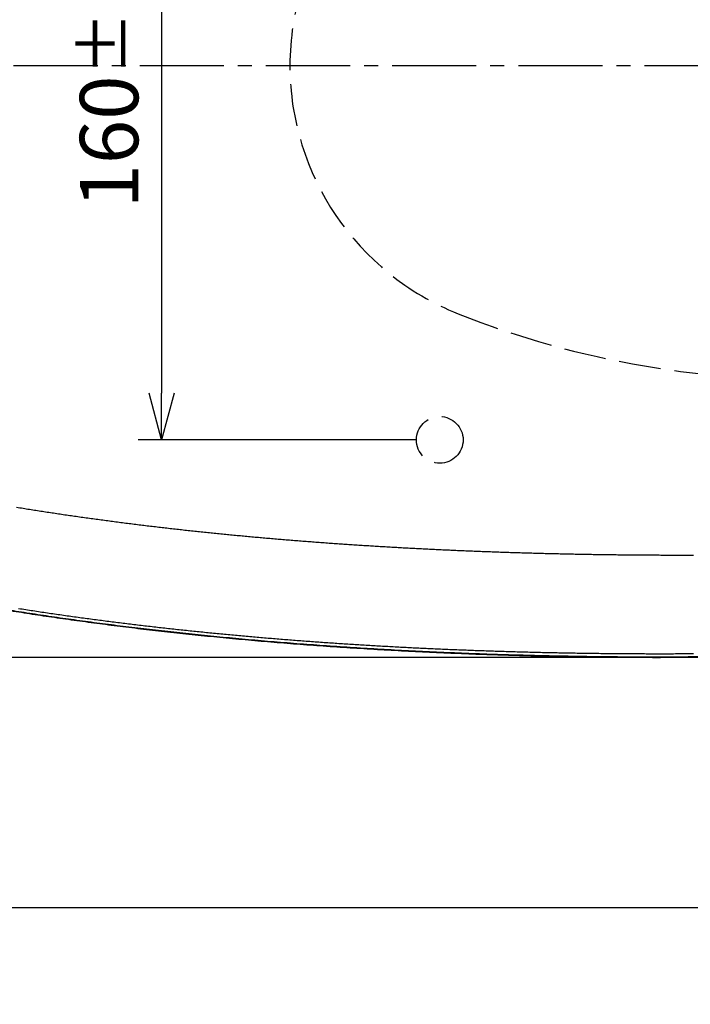
# Model space of a CAD drawing. Units: millimetres. Extents: x -1292 to 199, y -132 to 923.
# Drawn here: x -837 to -694, y 399 to 610 of the extents above; entities that cross this region are included whole.
import ezdxf

# ---------------------------------------------------------------- set-up
doc = ezdxf.new("R2010")
doc.units = ezdxf.units.MM
doc.header["$LTSCALE"] = 3
doc.linetypes.add('CENTER', pattern=[9, 6, -1, 1, -1])
doc.linetypes.add('DASHED', pattern=[4, 3, -1])
doc.layers.get('0').update_dxf_attribs({"lineweight": 25})
doc.layers.add('1', color=4, linetype='Continuous', lineweight=15)
doc.layers.add('100', color=3, linetype='Continuous')
doc.layers.add('300', color=6, linetype='Continuous')
doc.styles.get("Standard").update_dxf_attribs({"font": 'simplex.shx', "bigfont": 'extfont.shx'})
doc.dimstyles.new('FURUNO$0', dxfattribs={"dimtxt": 2.5, "dimasz": 2, "dimexe": 1, "dimexo": 1, "dimgap": 1.25, "dimtad": 3, "dimdec": 4, "dimdsep": 46, "dimtxsty": 'Standard', "dimblk": 'OPEN30', "dimcen": 0, "dimclrd": 4, "dimclre": 4, "dimclrt": 4, "dimadec": 4, "dimazin": 2, "dimtm": 1e-09, "dimtfac": 0.8, "dimtdec": 4, "dimtmove": 0, "dimatfit": 0, "dimldrblk": 'OPEN30', "dimfxl": 0, "dimtvp": 1, "dimtolj": 1, "dimtzin": 0, "dimarcsym": 0})

# ---------------------------------------------------------------- blocks, each defined once
blk = doc.blocks.new('_Open30')
at = {"color": 0, "lineweight": -2}
for p, q in [((-1, 0.268), (0, 0)), ((0, 0), (-1, -0.268)), ((0, 0), (-1, 0))]:
    blk.add_line(p, q, dxfattribs=at)
blk = doc.blocks.new('*D9')
at = {"layer": '1', "lineweight": -2}
for p, q in [((-752.5, 680), (-812, 680)), ((-752.5, 520), (-812, 520))]:
    blk.add_line(p, q, dxfattribs=at)
at = {"layer": '1', "color": 4, "lineweight": -2}
blk.add_line((-807, 670), (-807, 530), dxfattribs=at)
at = {"layer": 'Defpoints', "color": 0}
for p in [(-747.5, 680), (-807, 520), (-747.5, 520)]:
    blk.add_point(p, dxfattribs=at)
at = {"layer": '1', "color": 4, "lineweight": -2, "xscale": 10, "yscale": 10, "zscale": 10}
for p, rotation in [((-807, 680), 90), ((-807, 520), 270)]:
    blk.add_blockref('_Open30', p, dxfattribs=dict(at, rotation=rotation))
at = {"layer": '1', "insert": (-818.25, 600), "char_height": 12.5, "attachment_point": 5, "rotation": 90}
blk.add_mtext('\\A1;160{\\H10.000000;±0.5}', dxfattribs=at)
blk = doc.blocks.new('*D10')
at = {"layer": '1', "color": 4, "lineweight": -2, "ltscale": 5}
for p, q in [((-971.47478, 595), (-971.47478, 415)), ((-286.68602, 595), (-286.68602, 415)), ((-961.47478, 420), (-296.68602, 420))]:
    blk.add_line(p, q, dxfattribs=at)
at = {"layer": 'Defpoints', "color": 0, "ltscale": 5}
for p in [(-971.47478, 600), (-286.68602, 600), (-286.68602, 420)]:
    blk.add_point(p, dxfattribs=at)
at = {"layer": '1', "color": 4, "lineweight": -2, "ltscale": 5, "xscale": 10, "yscale": 10, "zscale": 10, "rotation": 180}
blk.add_blockref('_Open30', (-971.47478, 420), dxfattribs=at)
at = {"layer": '1', "color": 4, "lineweight": -2, "ltscale": 5, "xscale": 10, "yscale": 10, "zscale": 10}
blk.add_blockref('_Open30', (-286.68602, 420), dxfattribs=at)
at = {"layer": '1', "color": 4, "ltscale": 5, "insert": (-629.0804, 431.25), "char_height": 12.5, "attachment_point": 5}
blk.add_mtext('\\A1;685', dxfattribs=at)
blk = doc.blocks.new('*D11')
at = {"layer": '1', "color": 4, "lineweight": -2, "ltscale": 5}
for p, q in [((-702.78534, 726.55162), (-1002, 726.55162)), ((-997, 716.55162), (-997, 483.44838)), ((-702.78534, 473.44838), (-1002, 473.44838))]:
    blk.add_line(p, q, dxfattribs=at)
at = {"layer": 'Defpoints', "color": 0, "ltscale": 5}
for p in [(-697.78534, 726.55162), (-997, 473.44838), (-697.78534, 473.44838)]:
    blk.add_point(p, dxfattribs=at)
at = {"layer": '1', "color": 4, "lineweight": -2, "ltscale": 5, "xscale": 10, "yscale": 10, "zscale": 10}
for p, rotation in [((-997, 726.55162), 90), ((-997, 473.44838), 270)]:
    blk.add_blockref('_Open30', p, dxfattribs=dict(at, rotation=rotation))
at = {"layer": '1', "color": 4, "ltscale": 5, "insert": (-1008.25, 600), "char_height": 12.5, "attachment_point": 5, "rotation": 90}
blk.add_mtext('\\A1;253', dxfattribs=at)

msp = doc.modelspace()

# ---------------------------------------------------------------- linework, layer by layer
at = {"layer": '100', "linetype": 'DASHED'}
msp.add_circle((-747.5, 520), 5, dxfattribs=at)
for centre, radius, start, end in [((-722.5, 600), 57.05409, 111.6865, 248.3135), ((-670.7659, 730.09068), 197.05409, 248.31346, 272.45359)]:
    msp.add_arc(centre, radius, start, end, dxfattribs=at)
at = {"layer": '300', "color": 4, "linetype": 'CENTER'}
msp.add_line((-280.68602, 600), (-977.47478, 600), dxfattribs=at)
at = {"layer": '300'}
for points in [[(-588.89932, 368.13011, 0.00000323), (-590.30728, 368.13085, 0.000002487), (-591.71552, 368.13159, 0.000001811), (-593.12404, 368.13233, 0.000001032), (-594.53284, 368.13305, 0.000000405), (-595.94186, 368.13379, -0.000000231), (-597.35098, 368.13451, -0.000000784), (-598.7599, 368.13525, -0.000001395), (-600.16834, 368.13599, -0.000002268), (-601.57634, 368.13675, -0.000003622)], [(-879.5401, 373.92903, -0.000003729), (-880.89694, 373.97999, -0.000002925), (-882.25612, 374.03105, -0.000001952), (-883.61914, 374.08227, -0.000001299), (-884.98778, 374.13371, -0.000000801), (-886.36386, 374.18541, 0.000000456), (-887.74642, 374.23735, 0.000002773), (-889.13066, 374.28935, -0.000001286), (-890.49444, 374.34063, -0.000013109)], [(-693.21016, 495.31678, -0.000596055), (-694.61564, 495.31144, -0.000583217), (-696.01832, 495.3094, -0.000550816), (-697.42054, 495.31022, -0.000486974), (-698.82532, 495.31362, -0.000399632), (-700.23658, 495.3189, -0.00026765), (-701.65736, 495.32556, -0.000224119), (-703.08288, 495.33362, -0.000261245), (-704.50734, 495.34326, -0.00027986), (-705.92594, 495.35444, -0.000284443), (-707.33416, 495.3672, -0.000295604), (-708.73086, 495.38154, -0.000313366), (-710.11664, 495.39758, -0.000320288), (-711.50202, 495.41534, -0.000309241), (-712.89714, 495.43496, -0.000301768), (-714.30036, 495.45638, -0.000305287), (-715.70878, 495.47964, -0.000307171), (-717.12154, 495.50468, -0.00030694), (-718.5386, 495.5316, -0.000307449), (-719.95894, 495.56028, -0.00030989), (-721.38172, 495.59086, -0.000312216), (-722.80602, 495.6232, -0.000315279), (-724.2311, 495.65744, -0.00031834), (-725.65614, 495.69346, -0.000322326), (-727.0803, 495.73136, -0.000326972), (-728.50274, 495.77106, -0.00033343), (-729.92248, 495.81266, -0.00033749), (-731.33922, 495.85604, -0.000339443), (-732.75282, 495.9013, -0.000335628), (-734.16478, 495.94834, -0.000323443), (-735.5765, 495.99724, -0.000320595), (-736.98796, 496.04792, -0.00032741), (-738.39886, 496.1005, -0.000331519), (-739.8093, 496.15492, -0.000333648), (-741.21936, 496.21126, -0.00033605), (-742.6291, 496.26946, -0.000339358), (-744.03852, 496.32962, -0.000342144), (-745.44768, 496.39168, -0.000345066), (-746.85662, 496.45574, -0.000347678), (-748.26536, 496.52174, -0.000350628), (-749.67396, 496.58976, -0.000353211), (-751.08244, 496.65974, -0.000356076), (-752.49086, 496.7318, -0.000358588), (-753.89924, 496.80586, -0.000361396), (-755.30762, 496.88202, -0.000363847), (-756.71604, 496.96022, -0.000366587), (-758.12456, 497.04054, -0.00036897), (-759.53318, 497.12294, -0.000371641), (-760.94198, 497.20752, -0.00037396), (-762.35096, 497.29418, -0.00037657), (-763.7602, 497.38306, -0.000378807), (-765.1697, 497.47408, -0.000381312), (-766.57952, 497.56734, -0.000383522), (-767.98968, 497.66276, -0.00038608), (-769.40026, 497.76048, -0.000388048), (-770.81124, 497.86038, -0.00039006), (-772.22268, 497.9626, -0.000392587), (-773.63468, 498.06706, -0.000396277), (-775.04738, 498.17388, -0.000396364), (-776.46032, 498.28294, -0.000393473), (-777.87288, 498.39424, -0.000389042), (-779.28392, 498.5076, -0.00038236), (-780.69236, 498.62296, -0.00038438), (-782.09854, 498.7403, -0.000394118), (-783.50288, 498.8598, -0.000401012), (-784.90558, 498.98142, -0.000406754), (-786.3067, 499.10526, -0.000412251), (-787.7065, 499.2313, -0.000418563), (-789.10514, 499.35966, -0.000424001), (-790.50284, 499.49032, -0.000429777), (-791.89978, 499.6234, -0.000434819), (-793.29612, 499.75886, -0.000440291), (-794.69208, 499.89684, -0.00044499), (-796.08786, 500.03728, -0.000450081), (-797.4836, 500.18034, -0.000454404), (-798.87954, 500.32594, -0.000459111), (-800.27584, 500.47428, -0.000463046), (-801.6727, 500.62524, -0.000467354), (-803.07032, 500.77902, -0.000470883), (-804.46884, 500.93554, -0.000474771), (-805.86852, 501.09494, -0.000477899), (-807.26948, 501.25718, -0.000481391), (-808.672, 501.42242, -0.000484059), (-810.07614, 501.59058, -0.000487028), (-811.48222, 501.76182, -0.000489402), (-812.89034, 501.93606, -0.00049225), (-814.30082, 502.1135, -0.000493745), (-815.71356, 502.29402, -0.000495136), (-817.12882, 502.4778, -0.000497682), (-818.54736, 502.66484, -0.000501787), (-819.96976, 502.85536, -0.000499196), (-821.39322, 503.04886, -0.000493847), (-822.81386, 503.24492, -0.000494062), (-824.22636, 503.44266, -0.000501377), (-825.6258, 503.64156, -0.000518878), (-827.015, 503.84194, -0.000540318), (-828.397, 504.04448, -0.000556421), (-829.7739, 504.2494, -0.000571337), (-831.14704, 504.45708, -0.000583159), (-832.51844, 504.66776, -0.00059334), (-833.89008, 504.8819, -0.000600301), (-835.26394, 505.09974, -0.000605992), (-836.64202, 505.32178, -0.000607223), (-838.02572, 505.54812, -0.00060627)], [(-690.84524, 473.5188, -0.003151974), (-697.78534, 473.44838, -0.00306478), (-704.50952, 473.4483, -0.002041252), (-711.11596, 473.49402, -0.001508517), (-717.63348, 473.57722, -0.001457268), (-724.06418, 473.69748, -0.001448886), (-730.41118, 473.85274, -0.001474872), (-736.66968, 474.04406, -0.001495755), (-742.8434, 474.26926, -0.001501327), (-748.9293, 474.52896, -0.001515202), (-754.93094, 474.8211, -0.001527186), (-760.84482, 475.14632, -0.001544068), (-766.67456, 475.50262, -0.001555234), (-772.41678, 475.89058, -0.001572509), (-778.07506, 476.30822, -0.001584947), (-783.646, 476.75606, -0.001603466), (-789.1332, 477.23222, -0.001616739), (-794.53328, 477.73714, -0.001636428), (-799.84982, 478.26898, -0.001650808), (-805.07942, 478.82816, -0.001671866), (-810.22564, 479.4129, -0.001687455), (-815.28516, 480.02352, -0.001710038), (-820.2615, 480.6583, -0.001727011), (-825.15132, 481.31752, -0.001751316), (-829.95816, 481.99954, -0.001769862), (-834.67868, 482.70458, -0.001796113), (-839.3164, 483.431, -0.001816459)], [(-839.29042, 483.59338, 0.001841582), (-834.65502, 482.86858, 0.0018131), (-829.9368, 482.16512, 0.001792724), (-825.1322, 481.4846, 0.001766451), (-820.2446, 480.8268, 0.001747875), (-815.2704, 480.19336, 0.001723552), (-810.213, 479.58402, 0.00170655), (-805.06882, 479.0005, 0.00168395), (-799.84122, 478.44244, 0.001668335), (-794.52664, 477.91162, 0.00164726), (-789.12846, 477.40766, 0.001632854), (-783.64308, 476.93236, 0.001613151), (-778.0739, 476.4853, 0.001599853), (-772.41732, 476.06834, 0.00158132), (-766.67674, 475.681, 0.001568858), (-760.84856, 475.32518, 0.001551571), (-754.93616, 475.00036, 0.001540382), (-748.93594, 474.70854, 0.001523489), (-742.8514, 474.44904, 0.001511484), (-736.67894, 474.22396, 0.001497598), (-730.42162, 474.03266, 0.001492005), (-724.07572, 473.8773, 0.001471114), (-717.64604, 473.75682, 0.001445112), (-711.12944, 473.6733, 0.00145348), (-704.52382, 473.62716, 0.001504705), (-697.8004, 473.6267, 0.002037774), (-690.86096, 473.69646, 0.003062099)], [(-693.19622, 474.26224, -0.000697172), (-694.75392, 474.24416, -0.000731357), (-696.31168, 474.23076, -0.000788023), (-697.86954, 474.2224, -0.000773007), (-699.42748, 474.21852, -0.000682548), (-700.98548, 474.21866, -0.000555156), (-702.5435, 474.22158, -0.000358367), (-704.1015, 474.22646, -0.000289568), (-705.65948, 474.23326, -0.000331156), (-707.21746, 474.24222, -0.000345807), (-708.77544, 474.2533, -0.000337285), (-710.3334, 474.26652, -0.000336045), (-711.89132, 474.2818, -0.000341757), (-713.44924, 474.2993, -0.000344648), (-715.00712, 474.3189, -0.000345457), (-716.56498, 474.34072, -0.000346784), (-718.1228, 474.36468, -0.000348974), (-719.68058, 474.39088, -0.000350778), (-721.23832, 474.41922, -0.000352639), (-722.79604, 474.44982, -0.000354305), (-724.3537, 474.48262, -0.000356218), (-725.91132, 474.51768, -0.000357984), (-727.46886, 474.55496, -0.000360045), (-729.02636, 474.59454, -0.000361867), (-730.5838, 474.63634, -0.000363912), (-732.14118, 474.68048, -0.000365765), (-733.6985, 474.72686, -0.000367915), (-735.25574, 474.77562, -0.000369842), (-736.8129, 474.82662, -0.000372017), (-738.36998, 474.88004, -0.000373925), (-739.927, 474.93574, -0.000376064), (-741.48392, 474.99384, -0.000378051), (-743.04074, 475.05428, -0.000380391), (-744.59746, 475.11714, -0.000382473), (-746.15408, 475.18238, -0.000384816), (-747.71062, 475.25006, -0.00038689), (-749.26704, 475.32012, -0.000389246), (-750.82334, 475.39268, -0.000391419), (-752.37952, 475.46764, -0.000393942), (-753.93558, 475.54514, -0.000396154), (-755.49152, 475.62506, -0.000398628), (-757.04734, 475.70754, -0.000400891), (-758.60302, 475.79248, -0.000403532), (-760.15854, 475.88, -0.000405905), (-761.71392, 475.97002, -0.00040859), (-763.26916, 476.06266, -0.0004109), (-764.82424, 476.1578, -0.000413461), (-766.37912, 476.2556, -0.000415951), (-767.9338, 476.35596, -0.000418973), (-769.48826, 476.459, -0.000421647), (-771.04254, 476.56462, -0.000424642), (-772.59662, 476.67296, -0.000427297), (-774.15052, 476.78392, -0.00043029), (-775.70424, 476.89764, -0.000432917), (-777.25778, 477.01402, -0.000435843), (-778.81116, 477.13318, -0.000438514), (-780.36436, 477.25504, -0.000441653), (-781.91734, 477.37972, -0.000444597), (-783.4701, 477.50714, -0.000448087), (-785.0226, 477.63742, -0.000451117), (-786.57488, 477.77046, -0.000454439), (-788.12692, 477.90642, -0.000457441), (-789.6787, 478.04516, -0.000460924), (-791.2302, 478.18686, -0.000464142), (-792.78144, 478.33142, -0.000467879), (-794.3324, 478.47896, -0.000471135), (-795.88308, 478.62938, -0.000474763), (-797.43348, 478.78284, -0.000478136), (-798.98356, 478.93922, -0.000482121), (-800.53332, 479.09868, -0.000485676), (-802.08276, 479.26112, -0.000489674), (-803.63192, 479.42668, -0.000493253), (-805.18072, 479.59528, -0.000497375), (-806.72918, 479.76704, -0.000501194), (-808.27726, 479.94186, -0.000505642), (-809.82498, 480.1199, -0.000509532), (-811.37236, 480.30108, -0.000513864), (-812.91936, 480.48552, -0.000517901), (-814.46596, 480.67314, -0.000522706), (-816.01212, 480.86408, -0.000526999), (-817.5579, 481.05824, -0.000531821), (-819.10326, 481.2558, -0.00053612), (-820.6482, 481.45662, -0.00054105), (-822.19268, 481.6609, -0.000545679), (-823.73668, 481.8685, -0.000551155), (-825.28022, 482.07962, -0.000555937), (-826.82328, 482.29412, -0.000561231), (-828.36588, 482.5122, -0.000566131), (-829.90798, 482.73374, -0.000571935), (-831.44954, 482.9589, -0.000577169), (-832.99058, 483.1876, -0.000583129), (-834.53108, 483.42, -0.000588552), (-836.07102, 483.65598, -0.000594843), (-837.61038, 483.89574, -0.000600484)]]:
    msp.add_lwpolyline(points, format="xyb", dxfattribs=at)

# ---------------------------------------------------------------- dimensions: what is measured, and where the dimension line sits
at = {"layer": '1', "ltscale": 5}
dim = msp.add_linear_dim(base=(-997, 473.44838), p1=(-697.78534, 726.55162), p2=(-697.78534, 473.44838), angle=90, dimstyle='FURUNO$0', override={"dimscale": 5, "dimgap": 1, "dimdec": 0}, dxfattribs=at)
dim.commit()
dim.dimension.update_dxf_attribs({"geometry": '*D11', "text_midpoint": (-1008.25, 600)})
at = {"layer": '1'}
dim = msp.add_linear_dim(base=(-807, 520), p1=(-747.5, 680), p2=(-747.5, 520), angle=90, dimstyle='FURUNO$0', override={"dimscale": 5, "dimgap": 1, "dimdec": 1, "dimclre": 256, "dimclrt": 256, "dimtol": 1, "dimtp": 0.5, "dimtm": 0.5, "dimtdec": 1, "dimtzin": 8}, dxfattribs=at)
dim.commit()
dim.dimension.update_dxf_attribs({"geometry": '*D9', "text_midpoint": (-807, 600), "dimtype": 160})
at = {"layer": '1', "ltscale": 5}
dim = msp.add_linear_dim(base=(-286.68602, 420), p1=(-971.47478, 600), p2=(-286.68602, 600), dimstyle='FURUNO$0', override={"dimscale": 5, "dimgap": 1, "dimdec": 0}, dxfattribs=at)
dim.commit()
dim.dimension.update_dxf_attribs({"geometry": '*D10', "text_midpoint": (-629.0804, 431.25)})

doc.saveas('drawing.dxf')
